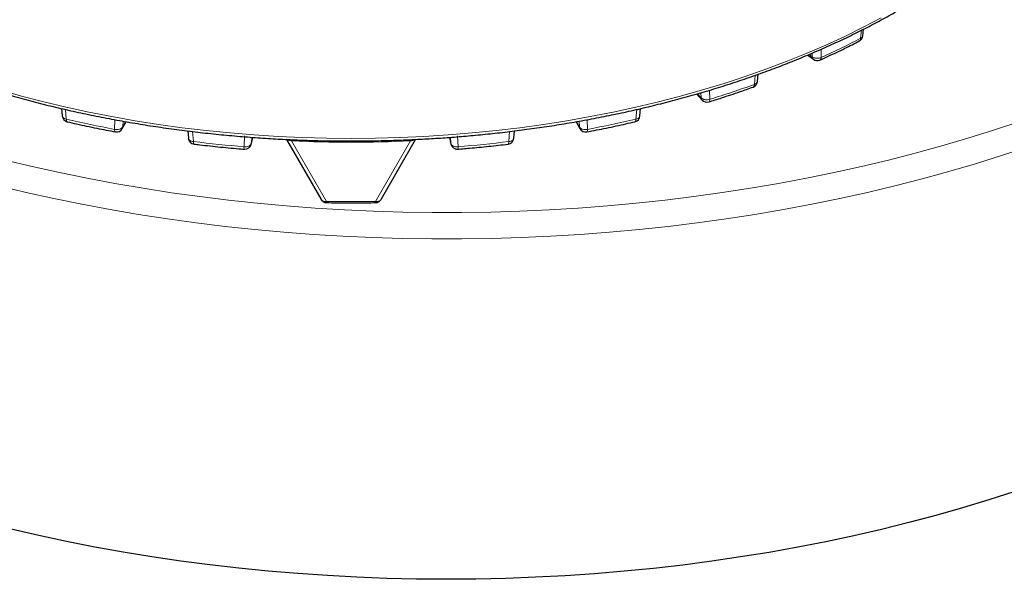
# Model space of a CAD drawing. Units: millimetres. Extents: x -35 to 420, y -33 to 369.
# Drawn here: x 287 to 352, y 136 to 173 of the extents above; entities that cross this region are included whole.
import ezdxf

# ---------------------------------------------------------------- set-up
doc = ezdxf.new("R2010")
doc.units = ezdxf.units.MM

msp = doc.modelspace()

# ---------------------------------------------------------------- linework, layer by layer
at = {"color": 8, "linetype": 'Continuous', "lineweight": 18}
for p, q in [((342.3894, 171.8563), (342.3409, 171.3269)), ((338.9443, 170.2643), (339.1434, 170.1144)), ((339.1406, 170.3468), (339.1434, 170.1144)), ((339.7401, 170.6069), (339.7469, 170.0703)), ((335.3882, 168.889), (335.3337, 168.2864)), ((331.5856, 167.673), (331.8201, 167.4129)), ((331.8108, 167.7378), (331.8201, 167.4129)), ((332.3838, 167.9068), (332.4011, 167.309)), ((289.9008, 166.6374), (289.9564, 165.9946)), ((327.5738, 166.6373), (327.5183, 165.9946)), ((293.1665, 165.9606), (293.1384, 165.326)), ((293.6793, 165.4866), (293.696, 165.8672)), ((293.6793, 165.4866), (293.8704, 165.8364)), ((323.6045, 165.836), (323.7953, 165.4866)), ((323.7787, 165.867), (323.7953, 165.4866)), ((324.3081, 165.9611), (324.3363, 165.326)), ((298.2898, 165.1827), (298.3424, 164.521)), ((319.1847, 165.1806), (319.1323, 164.521)), ((301.7182, 164.8872), (301.6772, 164.1816)), ((302.1551, 164.3492), (302.1616, 164.394)), ((302.1616, 164.394), (302.1852, 164.8036)), ((302.1616, 164.394), (302.2538, 164.7984)), ((304.8166, 164.5615), (307.1216, 160.5783)), ((310.3531, 160.5783), (312.6581, 164.5615)), ((315.2212, 164.7969), (315.3131, 164.394)), ((315.2896, 164.8016), (315.3131, 164.394)), ((315.3131, 164.394), (315.3196, 164.3492)), ((315.7565, 164.8872), (315.7975, 164.1816)), ((307.1216, 160.5783), (307.0105, 160.5721)), ((310.4642, 160.5721), (310.3531, 160.5783))]:
    msp.add_line(p, q, dxfattribs=at)
at = {"color": 7, "linetype": 'Continuous', "lineweight": 25}
for p, q in [((342.4817, 171.49), (342.5212, 171.9221)), ((338.8487, 170.224), (339.2253, 169.9407)), ((335.5342, 168.4766), (335.5773, 168.9554)), ((331.5236, 167.6551), (331.8814, 167.2583)), ((289.6471, 166.696), (289.6889, 166.2096)), ((327.7858, 166.2096), (327.8275, 166.6959)), ((293.6473, 165.3738), (293.8973, 165.8316)), ((323.5775, 165.8313), (323.8274, 165.3738)), ((297.9664, 165.2231), (298.0047, 164.7371)), ((319.4699, 164.7371), (319.5082, 165.222)), ((302.1551, 164.3492), (302.2575, 164.7981)), ((304.486, 164.6616), (306.7388, 160.7376)), ((310.7359, 160.7377), (312.9876, 164.6598)), ((315.2175, 164.7966), (315.3196, 164.3492)), ((307.0156, 160.5121), (307.1261, 160.4957)), ((310.3486, 160.4957), (310.459, 160.5121))]:
    msp.add_line(p, q, dxfattribs=at)
at = {"color": 8, "linetype": 'Continuous', "lineweight": 18, "flags": 128}
for points in [[(308.7373, 164.7265), (310.3401, 164.741), (311.9413, 164.7844), (313.5394, 164.8566), (315.1328, 164.9577), (316.72, 165.0874), (318.2993, 165.2457), (319.8694, 165.4325), (321.4285, 165.6474), (322.9752, 165.8904), (324.508, 166.1612), (326.0255, 166.4595), (327.526, 166.7851), (329.0081, 167.1375), (330.4705, 167.5166), (331.9116, 167.9218), (333.3301, 168.3528), (334.7245, 168.8092), (336.0936, 169.2906), (337.4359, 169.7964), (338.7502, 170.3262), (340.0352, 170.8794), (341.2895, 171.4556), (342.5121, 172.0541), (343.7017, 172.6744)], [(335.3337, 168.2864), (335.3274, 168.2267), (335.3131, 168.1772), (335.2915, 168.1399), (335.2633, 168.116), (335.251, 168.1107)], [(285.5631, 167.9218), (287.0042, 167.5166), (288.4665, 167.1375), (289.9487, 166.7851), (291.4492, 166.4595), (292.9666, 166.1612), (294.4994, 165.8904), (296.0462, 165.6474), (297.6053, 165.4325), (299.1753, 165.2457), (300.7547, 165.0874), (302.3418, 164.9577), (303.9352, 164.8566), (305.5333, 164.7844), (307.1345, 164.741), (308.7373, 164.7265)], [(332.4011, 167.309), (332.3955, 167.2495), (332.3828, 167.2006), (332.3636, 167.164), (332.3385, 167.1412), (332.3258, 167.1357)], [(285.9164, 163.2967), (287.7017, 162.8707), (289.5056, 162.4718), (291.327, 162.1002), (293.1646, 161.7563), (295.0171, 161.4401), (296.8833, 161.152), (298.7618, 160.8922), (300.6516, 160.6608), (302.5511, 160.4579), (304.4591, 160.2838), (306.3744, 160.1385), (308.2957, 160.0222), (310.2215, 159.9348), (312.1506, 159.8766), (314.0817, 159.8474), (316.0135, 159.8475), (317.9445, 159.8766), (319.8737, 159.9348), (321.7995, 160.0222), (323.7207, 160.1385), (325.636, 160.2838), (327.5441, 160.458), (329.4436, 160.6608), (331.3333, 160.8922), (333.2119, 161.1521), (335.078, 161.4402), (336.9306, 161.7563), (338.7681, 162.1003), (340.5895, 162.4719), (342.3934, 162.8708), (344.1787, 163.2968), (345.944, 163.7496), (347.6883, 164.2289), (349.4103, 164.7343), (351.1088, 165.2655), (352.7827, 165.8221)], [(289.9564, 165.9946), (289.9608, 165.9354), (289.9708, 165.8872), (289.9861, 165.8517), (290.006, 165.8303), (290.0204, 165.8244)], [(327.5183, 165.9946), (327.5139, 165.9354), (327.5038, 165.8872), (327.4886, 165.8517), (327.4686, 165.8303), (327.4543, 165.8244)], [(293.1384, 165.326), (293.1421, 165.2669), (293.1504, 165.2191), (293.1631, 165.1842), (293.1796, 165.1635), (293.1918, 165.158)], [(293.6473, 165.3738), (293.668, 165.4231), (293.6793, 165.4866)], [(323.7953, 165.4866), (323.8067, 165.4231), (323.8274, 165.3738)], [(324.3363, 165.326), (324.3326, 165.2669), (324.3242, 165.2191), (324.3116, 165.1842), (324.295, 165.1635), (324.2828, 165.158)], [(298.3424, 164.521), (298.3448, 164.4622), (298.3504, 164.4147), (298.3588, 164.3805), (298.3698, 164.3606), (298.3795, 164.3556)], [(319.1323, 164.521), (319.1298, 164.4622), (319.1243, 164.4147), (319.1158, 164.3805), (319.1048, 164.3606), (319.0957, 164.3557)], [(353.3292, 164.1613), (351.631, 163.5966), (349.9079, 163.0578), (348.161, 162.545), (346.3915, 162.0588), (344.6005, 161.5995), (342.7894, 161.1673), (340.9594, 160.7626), (339.1116, 160.3857), (337.2475, 160.0367), (335.3681, 159.716), (333.4749, 159.4237), (331.5691, 159.1601), (329.6521, 158.9253), (327.725, 158.7195), (325.7893, 158.5429), (323.8463, 158.3955), (321.8973, 158.2774), (319.9436, 158.1888), (317.9865, 158.1297), (316.0274, 158.1002), (314.0677, 158.1002), (312.1086, 158.1297), (310.1516, 158.1888), (308.1979, 158.2774), (306.2488, 158.3954), (304.3058, 158.5428), (302.3701, 158.7195), (300.4431, 158.9252), (298.526, 159.16), (296.6202, 159.4236), (294.727, 159.7159), (292.8477, 160.0366), (290.9835, 160.3856), (289.1357, 160.7625), (287.3057, 161.1672), (285.4946, 161.5994)]]:
    msp.add_lwpolyline(points, dxfattribs=at)
at = {"color": 7, "linetype": 'Continuous', "lineweight": 25, "flags": 128}
msp.add_lwpolyline([(352.5154, 141.4598), (350.8019, 140.9064), (349.0638, 140.3791), (347.3024, 139.8783), (345.5189, 139.4043), (343.7146, 138.9574), (341.8905, 138.5379), (340.0481, 138.1461), (338.1886, 137.7823), (336.3132, 137.4467), (334.4232, 137.1395), (332.5199, 136.8611), (330.6047, 136.6115), (328.6788, 136.3909), (326.7435, 136.1995), (324.8003, 136.0374), (322.8503, 135.9047), (320.895, 135.8016), (318.9357, 135.728), (316.9738, 135.684), (315.0105, 135.6698), (313.0472, 135.6851), (311.0854, 135.7302), (309.1262, 135.8049), (307.1711, 135.9092), (305.2214, 136.0429), (303.2784, 136.2061), (301.3435, 136.3986), (299.4179, 136.6203), (297.5031, 136.871), (295.6003, 137.1505), (293.7109, 137.4588), (291.836, 137.7954), (289.9771, 138.1603), (288.1354, 138.5531), (286.3121, 138.9736)], dxfattribs=at)
at = {"color": 7, "linetype": 'Continuous', "lineweight": 25}
for centre, start, end in [((342.0549, 171.529), 297.406996, 354.716371), ((339.483, 170.2832), 233.044539, 294.331205), ((335.1073, 168.5144), 289.785746, 354.757667), ((332.1997, 167.5453), 222.042443, 287.111625), ((290.1162, 166.2421), 184.955221, 256.916029), ((327.3585, 166.2421), 283.083971, 355.057004), ((293.2711, 165.5792), 259.332816, 331.357838), ((324.2035, 165.5792), 208.642162, 280.667184), ((298.4308, 164.7811), 184.637894, 263.046373), ((301.7372, 164.4445), 265.320319, 347.153202), ((315.7374, 164.4445), 192.846798, 274.679681), ((319.0438, 164.7811), 276.953627, 355.369425)]:
    msp.add_arc(centre, 0.4286, start, end, dxfattribs=at)
at = {"color": 8, "linetype": 'Continuous', "lineweight": 18}
for centre, radius, start, end in [((317.6363, 219.0213), 53.7129, 294.308157, 297.383116), ((342.1524, 171.3095), 0.1893, 301.570916, 5.285644), ((339.3654, 170.1129), 0.2219, 179.594301, 230.874174), ((339.5673, 170.0483), 0.1809, 300.648127, 7.003223), ((312.9241, 230.6342), 66.2528, 287.096334, 289.769838), ((332.0678, 167.4218), 0.2479, 182.04026, 221.246281), ((307.3987, 241.1013), 77.1055, 256.925719, 259.342042), ((310.076, 241.1013), 77.1055, 280.657958, 283.074281), ((308.5632, 248.38), 84.4795, 263.051018, 265.324585), ((304.6524, 164.591), 0.1668, 349.832019, 24.76234), ((308.7373, 252.3565), 87.8824, 267.442975, 272.557025), ((312.9015, 164.581), 0.2442, 160.916881, 184.571134), ((308.9115, 248.38), 84.4795, 274.675415, 276.948982), ((301.9146, 164.1339), 0.2421, 168.638106, 208.757861), ((315.5601, 164.1339), 0.2421, 331.242139, 11.361894), ((307.075, 160.5474), 0.069, 159.070421, 210.808217), ((307.5036, 160.5581), 0.3825, 176.970894, 189.379532), ((308.7373, 245.7869), 85.2239, 268.91369, 271.08631), ((309.9692, 160.5581), 0.3843, 350.657192, 3.007332), ((310.3992, 160.5474), 0.0695, 329.441789, 20.79836)]:
    msp.add_arc(centre, radius, start, end, dxfattribs=at)
at = {"color": 7, "linetype": 'Continuous', "lineweight": 25}
for points, knots in [([(257.7633, 191.0989), (257.8064, 190.8743), (257.9067, 190.3506), (258.1191, 189.531), (258.3921, 188.639), (258.7145, 187.749), (259.0844, 186.8617), (259.5026, 185.9783), (259.9689, 185.0999), (260.4833, 184.2276), (261.0455, 183.3626), (261.6552, 182.5061), (262.3121, 181.6591), (263.0157, 180.8229), (263.7393, 180.0269), (264.5038, 179.2434), (265.2796, 178.5008), (266.0929, 177.7721), (266.9098, 177.0834), (267.7597, 176.4085), (268.6416, 175.7479), (269.555, 175.1021), (270.4991, 174.4717), (271.4731, 173.8571), (272.4762, 173.2588), (273.5076, 172.6772), (274.5665, 172.1128), (275.652, 171.566), (276.7633, 171.0372), (277.8995, 170.5269), (279.0595, 170.0353), (280.2426, 169.563), (281.4477, 169.1102), (282.6739, 168.6773), (283.9201, 168.2646), (285.1852, 167.8724), (286.4683, 167.5011), (287.7682, 167.1509), (289.0838, 166.822), (290.4138, 166.5148), (291.757, 166.2295), (293.1122, 165.9662), (294.4777, 165.7252), (295.8519, 165.5067), (297.2329, 165.3108), (298.6181, 165.1378), (300.0039, 164.9877), (301.3845, 164.8607), (302.7482, 164.7572), (304.0651, 164.6779), (305.2565, 164.6235), (306.296, 164.5896), (307.4284, 164.5637), (308.2299, 164.5599), (308.7373, 164.5574)], [0, 0, 0, 0, 0.0154466, 0.036009, 0.0566658, 0.0774157, 0.0982563, 0.1191841, 0.1401945, 0.1612824, 0.1824421, 0.2036677, 0.224953, 0.2462922, 0.2676794, 0.2868867, 0.3082898, 0.3275014, 0.3467156, 0.3659304, 0.385145, 0.4043592, 0.4235724, 0.4427842, 0.4619943, 0.4812022, 0.5004077, 0.5196106, 0.5388105, 0.5580071, 0.5772, 0.596389, 0.6155735, 0.634753, 0.653927, 0.6730946, 0.6922549, 0.7114067, 0.7305485, 0.7496783, 0.7687934, 0.7878901, 0.8069635, 0.826006, 0.8450066, 0.8639479, 0.8828006, 0.9015117, 0.9199732, 0.9379285, 0.9545768, 0.9678722, 0.9796599, 1, 1, 1, 1]), ([(308.7373, 164.5574), (309.2448, 164.5598), (309.9622, 164.5632), (311.027, 164.5859), (311.9459, 164.6135), (313.0421, 164.6599), (314.1942, 164.7234), (315.4006, 164.8064), (316.6438, 164.9096), (317.9137, 165.0337), (319.2024, 165.1793), (320.5038, 165.3466), (321.813, 165.5359), (323.126, 165.7473), (324.4395, 165.9808), (325.7506, 166.2364), (327.0567, 166.5141), (328.3557, 166.8137), (329.6454, 167.1352), (330.9241, 167.4783), (332.1899, 167.8428), (333.4413, 168.2285), (334.6768, 168.6351), (335.8949, 169.0623), (337.0943, 169.5099), (338.2738, 169.9774), (339.432, 170.4646), (340.5678, 170.9711), (341.6801, 171.4965), (342.7679, 172.0404), (343.8301, 172.6023), (344.8657, 173.182), (345.8737, 173.7789), (346.8533, 174.3926), (347.8036, 175.0227), (348.7238, 175.6687), (349.613, 176.3301), (350.4705, 177.0065), (351.2955, 177.6973), (352.0873, 178.4022), (352.8453, 179.1207), (353.5687, 179.8522), (354.2569, 180.5962), (354.9094, 181.3524), (355.5254, 182.1202), (356.1044, 182.8991), (356.6459, 183.6886), (357.1494, 184.4884), (357.6141, 185.2978), (358.0397, 186.1165), (358.4256, 186.9439), (358.7713, 187.7795), (359.0759, 188.623), (359.3404, 189.4737), (359.5586, 190.3314), (359.6928, 190.932), (359.7416, 191.2472), (359.7457, 191.2735)], [0, 0, 0, 0, 0.0202594, 0.028642, 0.0425378, 0.0569946, 0.0725216, 0.0887386, 0.1054919, 0.1226586, 0.1401516, 0.1579065, 0.1758745, 0.1940183, 0.2123088, 0.2307227, 0.2492416, 0.2678501, 0.2865358, 0.3052884, 0.3240991, 0.3429607, 0.3618669, 0.3808124, 0.3997927, 0.4188038, 0.4378425, 0.4569059, 0.4759915, 0.4950972, 0.5142212, 0.5333622, 0.5525189, 0.5716903, 0.5908759, 0.6100749, 0.6292872, 0.6485127, 0.6677514, 0.6870039, 0.7062706, 0.7255524, 0.7448504, 0.7641658, 0.7835003, 0.8028556, 0.8222339, 0.8416378, 0.86107, 0.8805337, 0.9000326, 0.9195704, 0.9391517, 0.9587811, 0.9784636, 0.9982047, 1, 1, 1, 1]), ([(339.6565, 169.895), (339.8387, 169.9766), (340.3954, 170.2263), (341.2625, 170.6433), (341.9342, 170.9872), (342.2509, 171.1494)], [0, 0, 0, 0, 0.2045348, 0.6248887, 1, 1, 1, 1]), ([(332.3238, 167.1379), (332.6077, 167.2255), (333.3055, 167.4407), (334.2816, 167.7658), (334.9653, 168.011), (335.2502, 168.1132)], [0, 0, 0, 0, 0.2857288, 0.7023172, 1, 1, 1, 1]), ([(290.021, 165.8273), (290.2257, 165.7791), (290.8679, 165.6279), (291.9244, 165.4033), (292.7824, 165.2379), (293.1923, 165.1589)], [0, 0, 0, 0, 0.196361, 0.616067, 1, 1, 1, 1]), ([(324.2829, 165.1581), (324.7135, 165.2416), (325.5797, 165.4095), (326.636, 165.6346), (327.2576, 165.781), (327.4537, 165.8272)], [0, 0, 0, 0, 0.4036193, 0.8118105, 1, 1, 1, 1]), ([(298.3797, 164.3579), (298.5049, 164.3419), (299.0849, 164.268), (300.1246, 164.1601), (301.1075, 164.0635), (301.6342, 164.0239), (301.7026, 164.0187)], [0, 0, 0, 0, 0.1139435, 0.5278853, 0.9386746, 1, 1, 1, 1]), ([(315.6365, 164.0081), (315.9428, 164.0329), (316.6709, 164.0918), (317.8222, 164.209), (318.6692, 164.3003), (319.0941, 164.3555), (319.0957, 164.3557)], [0, 0, 0, 0, 0.2642105, 0.6279418, 0.9985826, 1, 1, 1, 1]), ([(306.7375, 160.7394), (306.7376, 160.7392), (306.7378, 160.7389), (306.7397, 160.7362), (306.7427, 160.7318), (306.7486, 160.7229), (306.7594, 160.7068), (306.7882, 160.6667), (306.8354, 160.6136), (306.9146, 160.5499), (306.9775, 160.5263), (307.0156, 160.5121)], [0, 0, 0, 0, 0.0210501, 0.0402923, 0.0600521, 0.0822223, 0.1384748, 0.216273, 0.4669981, 0.6774575, 1, 1, 1, 1]), ([(307.0819, 160.4973), (307.1412, 160.4959), (307.6927, 160.4831), (308.2447, 160.4817), (308.7373, 160.4805)], [0, 0, 0, 0, 0.1075975, 1, 1, 1, 1]), ([(308.7373, 160.4805), (309.2348, 160.482), (309.772, 160.4836), (310.3088, 160.4952), (310.3485, 160.4961)], [0, 0, 0, 0, 0.9260321, 1, 1, 1, 1]), ([(310.459, 160.5121), (310.5012, 160.5284), (310.5721, 160.556), (310.6487, 160.6224), (310.7014, 160.6817), (310.7255, 160.7205), (310.7371, 160.7393)], [0, 0, 0, 0, 0.364304, 0.6136892, 0.8128001, 1, 1, 1, 1])]:
    msp.add_open_spline(points, degree=3, knots=knots, dxfattribs=at)
at = {"color": 8, "linetype": 'Continuous', "lineweight": 18}
for points, knots in [([(342.3409, 171.3269), (342.3792, 171.3492), (342.4555, 171.3937), (342.4728, 171.4581), (342.4814, 171.4901)], [0, 0, 0, 0, 0.50267907, 1, 1, 1, 1]), ([(339.1434, 170.1144), (339.1734, 170.0939), (339.2246, 170.0589), (339.3254, 170.026), (339.4309, 170.0088), (339.5411, 170.0109), (339.6513, 170.0298), (339.7125, 170.0558), (339.7469, 170.0703)], [0, 0, 0, 0, 0.1951521, 0.3339591, 0.4999815, 0.6762453, 0.8184763, 1, 1, 1, 1]), ([(335.3337, 168.2864), (335.3772, 168.3048), (335.4642, 168.3414), (335.5286, 168.4147), (335.5266, 168.4626), (335.526, 168.4772)], [0, 0, 0, 0, 0.4100569, 0.8201138, 1, 1, 1, 1]), ([(331.8201, 167.4129), (331.8519, 167.3837), (331.9155, 167.3254), (332.0371, 167.2877), (332.1461, 167.2732), (332.2606, 167.2713), (332.3484, 167.2949), (332.4011, 167.309)], [0, 0, 0, 0, 0.249727, 0.4994541, 0.5844257, 0.750273, 1, 1, 1, 1]), ([(289.6913, 166.21), (289.6977, 166.1793), (289.7111, 166.1154), (289.8081, 166.0353), (289.9069, 166.0082), (289.9564, 165.9946)], [0, 0, 0, 0, 0.3155199, 0.6577599, 1, 1, 1, 1]), ([(327.5183, 165.9946), (327.5677, 166.0082), (327.6666, 166.0353), (327.7635, 166.1154), (327.777, 166.1793), (327.7834, 166.21)], [0, 0, 0, 0, 0.3422401, 0.6844801, 1, 1, 1, 1]), ([(293.1384, 165.326), (293.1578, 165.3221), (293.212, 165.3111), (293.3257, 165.3053), (293.471, 165.3274), (293.6095, 165.3907), (293.6561, 165.4546), (293.6793, 165.4866)], [0, 0, 0, 0, 0.0899641, 0.250841, 0.5005607, 0.7502803, 1, 1, 1, 1]), ([(323.7953, 165.4866), (323.8186, 165.4546), (323.8651, 165.3907), (324.0037, 165.3274), (324.1489, 165.3053), (324.2626, 165.3111), (324.3168, 165.3221), (324.3363, 165.326)], [0, 0, 0, 0, 0.24971966, 0.49943933, 0.74915899, 0.9100309, 1, 1, 1, 1]), ([(298.0106, 164.7373), (298.01, 164.7294), (298.0065, 164.6871), (298.0657, 164.618), (298.1805, 164.5459), (298.2884, 164.5293), (298.3424, 164.521)], [0, 0, 0, 0, 0.07137202, 0.38091468, 0.69045734, 1, 1, 1, 1]), ([(304.8166, 164.5615), (304.7817, 164.569), (304.7143, 164.5835), (304.6209, 164.6028), (304.5476, 164.6251), (304.5114, 164.6531), (304.4933, 164.667)], [0, 0, 0, 0, 0.2652602, 0.5123544, 0.7564659, 1, 1, 1, 1]), ([(312.9814, 164.667), (312.9633, 164.6531), (312.9271, 164.6251), (312.8539, 164.6028), (312.7606, 164.5836), (312.6931, 164.5691), (312.6581, 164.5615)], [0, 0, 0, 0, 0.243485, 0.4873758, 0.7335969, 1, 1, 1, 1]), ([(319.1323, 164.521), (319.1863, 164.5293), (319.2942, 164.5459), (319.409, 164.618), (319.4682, 164.6871), (319.4647, 164.7294), (319.464, 164.7373)], [0, 0, 0, 0, 0.3095427, 0.6190853, 0.928628, 1, 1, 1, 1]), ([(306.742, 160.7396), (306.7522, 160.7209), (306.7814, 160.6678), (306.8703, 160.5991), (306.9609, 160.5816), (307.0105, 160.5721)], [0, 0, 0, 0, 0.19627313, 0.56035148, 1, 1, 1, 1]), ([(310.4642, 160.5721), (310.5138, 160.5816), (310.6043, 160.599), (310.6932, 160.6677), (310.7224, 160.7209), (310.7326, 160.7396)], [0, 0, 0, 0, 0.4397368, 0.8028994, 1, 1, 1, 1])]:
    msp.add_open_spline(points, degree=3, knots=knots, dxfattribs=at)
for points in [[(301.6772, 164.1816), (301.7339, 164.1787), (301.8473, 164.1728), (302.0018, 164.2168), (302.1197, 164.2923), (302.1476, 164.3601), (302.1616, 164.394)], [(315.3131, 164.394), (315.327, 164.3601), (315.3549, 164.2923), (315.4728, 164.2168), (315.6274, 164.1728), (315.7408, 164.1787), (315.7975, 164.1816)]]:
    msp.add_open_spline(points, degree=3, dxfattribs=at)

doc.saveas('drawing.dxf')
